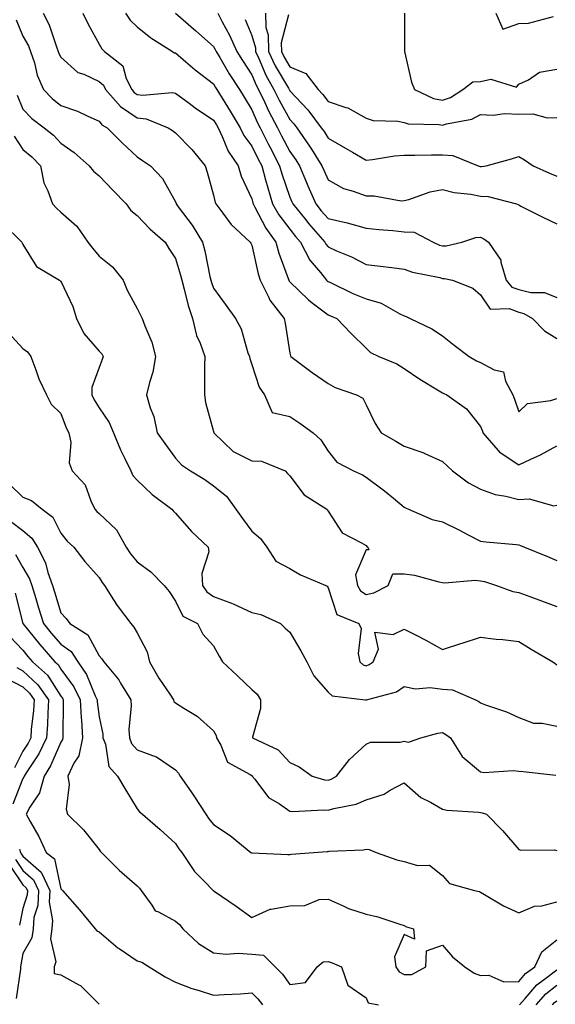
# Model space of a CAD drawing. Units: inches. Extents: x 1037123 to 1039763, y 7229258 to 7231898.
# Drawn here: x 1039347 to 1039488, y 7229422 to 7229680 of the extents above; entities that cross this region are included whole.
import ezdxf

# ---------------------------------------------------------------- set-up
doc = ezdxf.new("R2010")
doc.units = ezdxf.units.IN
doc.header["$MEASUREMENT"] = 0
doc.layers.add('Contour_10377229', color=7, linetype='Continuous', true_color=0xc28673)

msp = doc.modelspace()

# ---------------------------------------------------------------- linework, layer by layer
at = {"layer": 'Contour_10377229'}
for points in [[(1039353.4, 7229681.92, 2914), (1039354.98, 7229678.85, 2914), (1039356.88, 7229673.08, 2914), (1039357.35, 7229671.92, 2914), (1039357.52, 7229671.39, 2914), (1039358.05, 7229670.37, 2914), (1039362.52, 7229666.4, 2914), (1039364.03, 7229665.93, 2914), (1039368.05, 7229664.05, 2914), (1039369.18, 7229663.05, 2914), (1039369.75, 7229661.92, 2914), (1039373.62, 7229657.49, 2914), (1039378.05, 7229654.54, 2914), (1039380.37, 7229654.24, 2914), (1039386.16, 7229651.92, 2914), (1039387.27, 7229651.14, 2914), (1039388.05, 7229650.61, 2914), (1039392.37, 7229646.24, 2914), (1039395.82, 7229641.92, 2914), (1039396.39, 7229640.26, 2914), (1039398.05, 7229634.2, 2914), (1039398.46, 7229632.33, 2914), (1039398.62, 7229631.92, 2914), (1039400.49, 7229629.47, 2914), (1039402.64, 7229626.51, 2914), (1039407.68, 7229621.92, 2914), (1039407.8, 7229621.66, 2914), (1039408.05, 7229621.14, 2914), (1039409.73, 7229613.61, 2914), (1039410.28, 7229611.92, 2914), (1039412.54, 7229607.43, 2914), (1039412.84, 7229606.71, 2914), (1039416.59, 7229601.92, 2914), (1039416.84, 7229600.71, 2914), (1039418.05, 7229592.82, 2914), (1039418.23, 7229592.09, 2914), (1039418.32, 7229591.92, 2914), (1039423.91, 7229587.77, 2914), (1039428.05, 7229584.82, 2914), (1039429.92, 7229583.79, 2914), (1039435.55, 7229581.92, 2914), (1039437.15, 7229581.02, 2914), (1039438.05, 7229579.24, 2914), (1039440.45, 7229574.32, 2914), (1039441.94, 7229571.92, 2914), (1039445.82, 7229569.69, 2914), (1039448.05, 7229568.45, 2914), (1039452.93, 7229566.8, 2914), (1039453.44, 7229566.54, 2914), (1039458.05, 7229564.44, 2914), (1039459.34, 7229563.21, 2914), (1039460.67, 7229561.92, 2914), (1039464.91, 7229558.79, 2914), (1039468.05, 7229557.11, 2914), (1039471.88, 7229555.75, 2914), (1039474.65, 7229555.31, 2914), (1039478.05, 7229554.42, 2914), (1039480.76, 7229554.63, 2914), (1039487.21, 7229552.77, 2914), (1039488.05, 7229552.93, 2914)], [(1039363.75, 7229681.92, 2915), (1039365.18, 7229679.05, 2915), (1039368.05, 7229673.77, 2915), (1039368.75, 7229672.62, 2915), (1039369.51, 7229671.92, 2915), (1039374.26, 7229668.13, 2915), (1039375.18, 7229664.78, 2915), (1039376.6, 7229661.92, 2915), (1039377.27, 7229661.15, 2915), (1039378.05, 7229660.63, 2915), (1039379.51, 7229660.45, 2915), (1039387.23, 7229661.1, 2915), (1039388.05, 7229660.93, 2915), (1039391.64, 7229658.33, 2915), (1039393.26, 7229657.13, 2915), (1039398.05, 7229653.85, 2915), (1039398.79, 7229652.65, 2915), (1039399.22, 7229651.92, 2915), (1039400.35, 7229649.63, 2915), (1039401.92, 7229645.78, 2915), (1039404.5, 7229641.92, 2915), (1039405.32, 7229639.2, 2915), (1039408.05, 7229633.23, 2915), (1039408.32, 7229632.18, 2915), (1039408.4, 7229631.92, 2915), (1039408.85, 7229631.11, 2915), (1039411.74, 7229625.6, 2915), (1039414.4, 7229621.92, 2915), (1039415.2, 7229619.06, 2915), (1039417.6, 7229612.36, 2915), (1039417.74, 7229611.92, 2915), (1039417.85, 7229611.71, 2915), (1039418.05, 7229611.48, 2915), (1039422.91, 7229606.79, 2915), (1039423.93, 7229606.04, 2915), (1039428.05, 7229602.88, 2915), (1039428.71, 7229602.57, 2915), (1039430.35, 7229601.92, 2915), (1039434.12, 7229597.99, 2915), (1039438.05, 7229594.08, 2915), (1039439.16, 7229593.02, 2915), (1039441.37, 7229591.92, 2915), (1039446.12, 7229589.98, 2915), (1039448.05, 7229588.77, 2915), (1039452.11, 7229585.98, 2915), (1039456.74, 7229583.23, 2915), (1039458.05, 7229582.42, 2915), (1039458.38, 7229582.24, 2915), (1039459.2, 7229581.92, 2915), (1039464.36, 7229578.24, 2915), (1039468.05, 7229573.54, 2915), (1039468.5, 7229572.36, 2915), (1039468.66, 7229571.92, 2915), (1039472.68, 7229567.28, 2915), (1039473.01, 7229566.88, 2915), (1039473.17, 7229566.79, 2915), (1039478.05, 7229563.55, 2915), (1039481.17, 7229565.04, 2915), (1039483.77, 7229566.19, 2915), (1039488.05, 7229568.51, 2915)], [(1039374.96, 7229681.92, 2916), (1039376.23, 7229680.09, 2916), (1039378.05, 7229678.38, 2916), (1039381.62, 7229675.5, 2916), (1039387.33, 7229671.92, 2916), (1039387.72, 7229671.58, 2916), (1039388.05, 7229671.5, 2916), (1039390.76, 7229669.21, 2916), (1039393.23, 7229667.11, 2916), (1039398.05, 7229663.38, 2916), (1039398.6, 7229662.46, 2916), (1039398.93, 7229661.92, 2916), (1039400.34, 7229659.63, 2916), (1039402.41, 7229656.28, 2916), (1039405.04, 7229651.92, 2916), (1039406.02, 7229649.89, 2916), (1039408.05, 7229647.08, 2916), (1039409.77, 7229643.64, 2916), (1039410.67, 7229641.92, 2916), (1039411.7, 7229638.27, 2916), (1039412.25, 7229636.12, 2916), (1039413.54, 7229631.92, 2916), (1039415.18, 7229629.06, 2916), (1039418.05, 7229625.27, 2916), (1039419.55, 7229623.42, 2916), (1039420.84, 7229621.92, 2916), (1039423.28, 7229617.15, 2916), (1039426.06, 7229613.92, 2916), (1039427.68, 7229611.92, 2916), (1039427.85, 7229611.73, 2916), (1039428.05, 7229611.59, 2916), (1039428.66, 7229611.31, 2916), (1039434.59, 7229608.46, 2916), (1039438.05, 7229607.01, 2916), (1039442.01, 7229605.88, 2916), (1039446.88, 7229603.09, 2916), (1039448.05, 7229602.56, 2916), (1039448.54, 7229602.4, 2916), (1039449.61, 7229601.92, 2916), (1039455.3, 7229599.17, 2916), (1039458.05, 7229597.31, 2916), (1039461.08, 7229594.94, 2916), (1039465.04, 7229591.92, 2916), (1039466.96, 7229590.82, 2916), (1039468.05, 7229590.33, 2916), (1039471.59, 7229588.39, 2916), (1039474.07, 7229587.94, 2916), (1039474.53, 7229585.45, 2916), (1039476.47, 7229581.92, 2916), (1039476.9, 7229580.77, 2916), (1039478.05, 7229577.41, 2916), (1039480.32, 7229579.65, 2916), (1039486.49, 7229580.37, 2916), (1039488.05, 7229580.96, 2916)], [(1039388.09, 7229681.92, 2917), (1039393.42, 7229677.28, 2917), (1039398.05, 7229673.2, 2917), (1039398.5, 7229672.38, 2917), (1039398.71, 7229671.92, 2917), (1039399.69, 7229670.28, 2917), (1039402.17, 7229666.03, 2917), (1039404.81, 7229661.92, 2917), (1039406.04, 7229659.91, 2917), (1039408.05, 7229656.57, 2917), (1039409.48, 7229653.35, 2917), (1039410.24, 7229651.92, 2917), (1039412.48, 7229647.5, 2917), (1039412.85, 7229646.72, 2917), (1039415.37, 7229641.92, 2917), (1039415.96, 7229639.84, 2917), (1039418.05, 7229633.74, 2917), (1039418.58, 7229632.45, 2917), (1039418.81, 7229631.92, 2917), (1039422.23, 7229627.74, 2917), (1039422.97, 7229626.83, 2917), (1039427.19, 7229621.92, 2917), (1039427.48, 7229621.35, 2917), (1039428.05, 7229620.68, 2917), (1039430.3, 7229619.67, 2917), (1039434.2, 7229618.08, 2917), (1039438.05, 7229616.06, 2917), (1039441.76, 7229615.62, 2917), (1039444.75, 7229615.23, 2917), (1039448.05, 7229614.83, 2917), (1039450.18, 7229614.05, 2917), (1039457.37, 7229612.6, 2917), (1039458.05, 7229612.41, 2917), (1039458.54, 7229612.41, 2917), (1039460.71, 7229611.92, 2917), (1039465.98, 7229609.85, 2917), (1039468.05, 7229608.11, 2917), (1039470.51, 7229604.38, 2917), (1039475.51, 7229604.47, 2917), (1039478.05, 7229603.53, 2917), (1039479.36, 7229603.23, 2917), (1039481.64, 7229601.92, 2917), (1039484.75, 7229598.63, 2917), (1039488.05, 7229596.68, 2917)], [(1039399.14, 7229681.92, 2918), (1039400.34, 7229679.63, 2918), (1039402.27, 7229676.15, 2918), (1039404.18, 7229671.92, 2918), (1039405.63, 7229669.5, 2918), (1039408.05, 7229665.79, 2918), (1039409.2, 7229663.07, 2918), (1039409.85, 7229661.92, 2918), (1039411.47, 7229658.5, 2918), (1039412.44, 7229656.3, 2918), (1039414.79, 7229651.92, 2918), (1039415.88, 7229649.75, 2918), (1039418.05, 7229645.69, 2918), (1039419.61, 7229643.47, 2918), (1039420.59, 7229641.92, 2918), (1039422.42, 7229637.55, 2918), (1039422.8, 7229636.66, 2918), (1039424.85, 7229631.92, 2918), (1039426.29, 7229630.16, 2918), (1039428.05, 7229628.12, 2918), (1039433.03, 7229626.94, 2918), (1039433.07, 7229626.93, 2918), (1039438.05, 7229625.59, 2918), (1039441.37, 7229625.24, 2918), (1039445.02, 7229624.96, 2918), (1039448.05, 7229624.65, 2918), (1039450.65, 7229624.51, 2918), (1039455.61, 7229621.92, 2918), (1039457.29, 7229621.16, 2918), (1039458.05, 7229620.94, 2918), (1039459.03, 7229620.95, 2918), (1039463.13, 7229621.92, 2918), (1039466.82, 7229623.16, 2918), (1039468.05, 7229623.23, 2918), (1039468.93, 7229622.8, 2918), (1039470.08, 7229621.92, 2918), (1039473.32, 7229617.19, 2918), (1039473.34, 7229616.63, 2918), (1039474.75, 7229611.92, 2918), (1039476.25, 7229610.12, 2918), (1039478.05, 7229609.46, 2918), (1039481.23, 7229608.73, 2918), (1039484.83, 7229608.7, 2918), (1039488.05, 7229607.38, 2918)], [(1039411.64, 7229681.92, 2920), (1039411.76, 7229678.21, 2920), (1039412.35, 7229676.23, 2920), (1039412.42, 7229671.92, 2920), (1039414.22, 7229668.1, 2920), (1039417.7, 7229662.28, 2920), (1039417.89, 7229661.92, 2920), (1039417.93, 7229661.81, 2920), (1039418.05, 7229661.62, 2920), (1039422.72, 7229656.59, 2920), (1039426.29, 7229651.92, 2920), (1039427.01, 7229650.88, 2920), (1039428.05, 7229649.17, 2920), (1039432.66, 7229646.52, 2920), (1039434.5, 7229645.46, 2920), (1039438.05, 7229643.44, 2920), (1039439.71, 7229643.57, 2920), (1039445.45, 7229644.52, 2920), (1039448.05, 7229644.69, 2920), (1039450.8, 7229644.68, 2920), (1039455.2, 7229644.76, 2920), (1039458.05, 7229644.76, 2920), (1039460.73, 7229644.6, 2920), (1039467.39, 7229641.92, 2920), (1039467.89, 7229641.75, 2920), (1039468.05, 7229641.72, 2920), (1039468.25, 7229641.71, 2920), (1039469.48, 7229641.92, 2920), (1039476.17, 7229643.79, 2920), (1039478.05, 7229644.34, 2920), (1039479.57, 7229643.45, 2920), (1039481.82, 7229641.92, 2920), (1039486.1, 7229639.98, 2920), (1039488.05, 7229639.24, 2920)], [(1039417.66, 7229681.54, 2921), (1039415.78, 7229674.19, 2921), (1039415.82, 7229671.92, 2921), (1039416.55, 7229670.41, 2921), (1039418.05, 7229667.87, 2921), (1039422.21, 7229666.08, 2921), (1039425.47, 7229661.92, 2921), (1039426.72, 7229660.58, 2921), (1039428.05, 7229658.78, 2921), (1039432.74, 7229657.22, 2921), (1039433.26, 7229657.14, 2921), (1039438.05, 7229654.39, 2921), (1039439.91, 7229653.79, 2921), (1039446.33, 7229653.64, 2921), (1039448.05, 7229653.29, 2921), (1039449.09, 7229652.96, 2921), (1039457.21, 7229652.76, 2921), (1039458.05, 7229652.59, 2921), (1039459.07, 7229652.94, 2921), (1039465.78, 7229654.18, 2921), (1039468.05, 7229655.41, 2921), (1039471.31, 7229655.17, 2921), (1039474.32, 7229655.66, 2921), (1039478.05, 7229655.48, 2921), (1039481.7, 7229655.56, 2921), (1039485.47, 7229654.49, 2921), (1039488.05, 7229654.6, 2921)], [(1039448.07, 7229681.9, 2922), (1039448.09, 7229671.96, 2922), (1039448.07, 7229671.92, 2922), (1039448.09, 7229671.89, 2922), (1039449.96, 7229663.83, 2922), (1039450.71, 7229661.92, 2922), (1039455.71, 7229659.58, 2922), (1039458.05, 7229659.1, 2922), (1039460.16, 7229659.81, 2922), (1039463.4, 7229661.92, 2922), (1039466.02, 7229663.95, 2922), (1039468.05, 7229664.03, 2922), (1039470.76, 7229664.64, 2922), (1039477.44, 7229662.53, 2922), (1039478.05, 7229663.33, 2922), (1039480.61, 7229664.49, 2922), (1039483.48, 7229666.48, 2922), (1039488.05, 7229667.28, 2922)], [(1039472, 7229681.92, 2923), (1039473.89, 7229677.77, 2923), (1039478.05, 7229679.2, 2923), (1039480.63, 7229679.34, 2923), (1039487.19, 7229681.05, 2923)], [(1039346.35, 7229680.22, 2913), (1039348.05, 7229675.95, 2913), (1039349.51, 7229673.38, 2913), (1039350.1, 7229671.92, 2913), (1039351.1, 7229668.88, 2913), (1039351.82, 7229665.68, 2913), (1039353.44, 7229661.92, 2913), (1039355.71, 7229659.58, 2913), (1039358.05, 7229657.77, 2913), (1039362.39, 7229656.27, 2913), (1039365.06, 7229654.91, 2913), (1039368.05, 7229653.59, 2913), (1039368.81, 7229652.67, 2913), (1039370.14, 7229651.92, 2913), (1039374.07, 7229647.95, 2913), (1039378.05, 7229644.25, 2913), (1039379.42, 7229643.3, 2913), (1039381.49, 7229641.92, 2913), (1039384.71, 7229638.58, 2913), (1039388.05, 7229632.46, 2913), (1039388.21, 7229632.07, 2913), (1039388.25, 7229631.92, 2913), (1039388.81, 7229631.16, 2913), (1039392.48, 7229626.35, 2913), (1039395.18, 7229621.92, 2913), (1039395.78, 7229619.66, 2913), (1039397.11, 7229612.86, 2913), (1039397.33, 7229611.92, 2913), (1039397.5, 7229611.36, 2913), (1039398.05, 7229609.84, 2913), (1039401.39, 7229605.26, 2913), (1039403.77, 7229601.92, 2913), (1039405.28, 7229599.15, 2913), (1039407.07, 7229592.9, 2913), (1039407.44, 7229591.92, 2913), (1039407.52, 7229591.39, 2913), (1039408.05, 7229589.83, 2913), (1039410, 7229583.87, 2913), (1039411.43, 7229581.92, 2913), (1039413.38, 7229577.25, 2913), (1039418.05, 7229576.22, 2913), (1039420.63, 7229574.49, 2913), (1039424.2, 7229571.92, 2913), (1039426.21, 7229570.08, 2913), (1039428.05, 7229567.14, 2913), (1039430.37, 7229564.24, 2913), (1039434.77, 7229561.92, 2913), (1039437.07, 7229560.93, 2913), (1039438.05, 7229560.28, 2913), (1039442.85, 7229556.71, 2913), (1039445.18, 7229554.79, 2913), (1039448.05, 7229552.45, 2913), (1039448.38, 7229552.26, 2913), (1039449.16, 7229551.92, 2913), (1039455.32, 7229549.2, 2913), (1039458.05, 7229548.6, 2913), (1039462.48, 7229546.36, 2913), (1039464.77, 7229545.2, 2913), (1039468.05, 7229543.53, 2913), (1039469.44, 7229543.32, 2913), (1039477.33, 7229542.63, 2913), (1039478.05, 7229542.54, 2913), (1039478.5, 7229542.38, 2913), (1039479.59, 7229541.92, 2913), (1039485.61, 7229539.49, 2913), (1039488.05, 7229538.42, 2913)], [(1039406.37, 7229680.24, 2919), (1039408.05, 7229676.11, 2919), (1039409.03, 7229672.89, 2919), (1039409.05, 7229671.92, 2919), (1039409.91, 7229670.05, 2919), (1039411.78, 7229665.66, 2919), (1039413.87, 7229661.92, 2919), (1039415.22, 7229659.09, 2919), (1039418.05, 7229654.06, 2919), (1039419.09, 7229652.95, 2919), (1039419.87, 7229651.92, 2919), (1039423.21, 7229647.08, 2919), (1039423.69, 7229646.28, 2919), (1039426.43, 7229641.92, 2919), (1039426.92, 7229640.78, 2919), (1039428.05, 7229638.21, 2919), (1039432.11, 7229635.99, 2919), (1039434.67, 7229635.31, 2919), (1039438.05, 7229634.02, 2919), (1039440.16, 7229634.04, 2919), (1039447.19, 7229632.78, 2919), (1039448.05, 7229632.79, 2919), (1039449.2, 7229633.06, 2919), (1039454.83, 7229635.13, 2919), (1039458.05, 7229635.67, 2919), (1039461.08, 7229634.94, 2919), (1039465.49, 7229634.48, 2919), (1039468.05, 7229633.98, 2919), (1039470.02, 7229633.9, 2919), (1039477.48, 7229631.92, 2919), (1039477.89, 7229631.76, 2919), (1039478.05, 7229631.65, 2919), (1039478.6, 7229631.37, 2919), (1039484.5, 7229628.36, 2919), (1039488.05, 7229626.68, 2919)], [(1039346.57, 7229660.44, 2912), (1039348.05, 7229656.74, 2912), (1039350.41, 7229654.29, 2912), (1039353.64, 7229651.92, 2912), (1039356.08, 7229649.96, 2912), (1039358.05, 7229647.88, 2912), (1039361.51, 7229645.38, 2912), (1039365.47, 7229641.92, 2912), (1039366.62, 7229640.48, 2912), (1039368.05, 7229639.32, 2912), (1039371.68, 7229635.55, 2912), (1039375.14, 7229631.92, 2912), (1039376.35, 7229630.23, 2912), (1039378.05, 7229628.9, 2912), (1039381.41, 7229625.27, 2912), (1039385.37, 7229621.92, 2912), (1039386.37, 7229620.24, 2912), (1039388.05, 7229617.63, 2912), (1039389.4, 7229613.27, 2912), (1039389.73, 7229611.92, 2912), (1039390.39, 7229609.58, 2912), (1039391.43, 7229605.3, 2912), (1039392.52, 7229601.92, 2912), (1039393.6, 7229597.47, 2912), (1039394.51, 7229595.46, 2912), (1039395.73, 7229591.92, 2912), (1039395.69, 7229589.56, 2912), (1039395.69, 7229584.28, 2912), (1039395.65, 7229581.92, 2912), (1039395.98, 7229579.84, 2912), (1039398.05, 7229572.23, 2912), (1039398.11, 7229571.98, 2912), (1039398.11, 7229571.92, 2912), (1039403.19, 7229567.06, 2912), (1039408.05, 7229564.59, 2912), (1039410.59, 7229564.47, 2912), (1039416.78, 7229561.92, 2912), (1039417.39, 7229561.26, 2912), (1039418.05, 7229560.67, 2912), (1039421.8, 7229555.66, 2912), (1039427.76, 7229551.92, 2912), (1039427.87, 7229551.74, 2912), (1039428.05, 7229551.42, 2912), (1039431.8, 7229545.68, 2912), (1039436.86, 7229543.12, 2912), (1039438.05, 7229542.34, 2912), (1039438.26, 7229542.13, 2912), (1039438.48, 7229541.92, 2912), (1039438.73, 7229541.24, 2912), (1039438.05, 7229541.22, 2912), (1039435.26, 7229534.72, 2912), (1039435.75, 7229531.92, 2912), (1039436.6, 7229530.46, 2912), (1039438.05, 7229529.55, 2912), (1039440.04, 7229529.93, 2912), (1039443.81, 7229531.92, 2912), (1039445, 7229534.97, 2912), (1039448.05, 7229534.94, 2912), (1039450.69, 7229534.56, 2912), (1039457.09, 7229532.88, 2912), (1039458.05, 7229532.7, 2912), (1039458.67, 7229532.55, 2912), (1039466.66, 7229533.3, 2912), (1039468.05, 7229533.11, 2912), (1039469.07, 7229532.94, 2912), (1039472.19, 7229531.92, 2912), (1039476.47, 7229530.34, 2912), (1039478.05, 7229530.06, 2912), (1039480.98, 7229528.99, 2912), (1039484.01, 7229527.88, 2912), (1039488.05, 7229526.42, 2912)], [(1039345.82, 7229649.69, 2911), (1039348.05, 7229646.24, 2911), (1039350.41, 7229644.28, 2911), (1039352.68, 7229641.92, 2911), (1039353.6, 7229637.46, 2911), (1039354.65, 7229635.32, 2911), (1039355.8, 7229631.92, 2911), (1039356.9, 7229630.78, 2911), (1039358.05, 7229629.75, 2911), (1039362.21, 7229626.09, 2911), (1039365.06, 7229621.92, 2911), (1039366.37, 7229620.25, 2911), (1039368.05, 7229618.27, 2911), (1039371.57, 7229615.43, 2911), (1039374.38, 7229611.92, 2911), (1039375.41, 7229609.28, 2911), (1039378.05, 7229604.47, 2911), (1039378.89, 7229602.76, 2911), (1039379.32, 7229601.92, 2911), (1039380, 7229599.97, 2911), (1039381.86, 7229595.73, 2911), (1039382.87, 7229591.92, 2911), (1039382.17, 7229587.8, 2911), (1039381.23, 7229585.1, 2911), (1039380.51, 7229581.92, 2911), (1039381.47, 7229578.49, 2911), (1039382.37, 7229576.24, 2911), (1039383.26, 7229571.92, 2911), (1039385.24, 7229569.1, 2911), (1039388.05, 7229565.28, 2911), (1039389.69, 7229563.56, 2911), (1039392.03, 7229561.92, 2911), (1039395.8, 7229559.67, 2911), (1039398.05, 7229558.06, 2911), (1039401.45, 7229555.33, 2911), (1039403.85, 7229551.92, 2911), (1039405.61, 7229549.49, 2911), (1039408.05, 7229546.12, 2911), (1039410.32, 7229544.2, 2911), (1039412.01, 7229541.92, 2911), (1039414.38, 7229538.24, 2911), (1039418.05, 7229536.39, 2911), (1039420.82, 7229534.69, 2911), (1039427.48, 7229531.92, 2911), (1039427.84, 7229531.7, 2911), (1039428.05, 7229531.3, 2911), (1039430.37, 7229524.25, 2911), (1039436.14, 7229521.92, 2911), (1039436.78, 7229520.65, 2911), (1039435.94, 7229514.03, 2911), (1039436.37, 7229511.92, 2911), (1039437.25, 7229511.12, 2911), (1039438.05, 7229510.82, 2911), (1039438.83, 7229511.14, 2911), (1039439.91, 7229511.92, 2911), (1039441.29, 7229515.16, 2911), (1039440.35, 7229519.62, 2911), (1039445.14, 7229519.01, 2911), (1039448.05, 7229520.46, 2911), (1039451.12, 7229518.86, 2911), (1039453.67, 7229517.55, 2911), (1039458.05, 7229515.15, 2911), (1039462.82, 7229516.7, 2911), (1039463.17, 7229516.8, 2911), (1039468.05, 7229518.35, 2911), (1039472.11, 7229517.85, 2911), (1039473.89, 7229517.76, 2911), (1039478.05, 7229517.17, 2911), (1039481.33, 7229515.2, 2911), (1039487.01, 7229511.92, 2911), (1039487.62, 7229511.48, 2911), (1039488.05, 7229511.07, 2911)], [(1039342.87, 7229626.74, 2910), (1039347.82, 7229621.92, 2910), (1039347.91, 7229621.77, 2910), (1039348.05, 7229621.3, 2910), (1039351.66, 7229615.52, 2910), (1039357.64, 7229611.92, 2910), (1039357.89, 7229611.76, 2910), (1039358.05, 7229611.66, 2910), (1039361.16, 7229605.03, 2910), (1039362.11, 7229601.92, 2910), (1039364.07, 7229597.94, 2910), (1039368.05, 7229593.33, 2910), (1039368.73, 7229592.61, 2910), (1039369.14, 7229591.92, 2910), (1039368.87, 7229591.11, 2910), (1039368.05, 7229589.06, 2910), (1039366.16, 7229583.82, 2910), (1039366.14, 7229581.92, 2910), (1039366.72, 7229580.58, 2910), (1039368.05, 7229578.47, 2910), (1039370.73, 7229574.59, 2910), (1039371.8, 7229571.92, 2910), (1039373.62, 7229567.48, 2910), (1039374.79, 7229565.17, 2910), (1039376.33, 7229561.92, 2910), (1039376.9, 7229560.77, 2910), (1039378.05, 7229559.54, 2910), (1039381.92, 7229555.79, 2910), (1039387.15, 7229551.92, 2910), (1039387.52, 7229551.39, 2910), (1039388.05, 7229550.86, 2910), (1039392.23, 7229546.09, 2910), (1039396.6, 7229541.92, 2910), (1039396.84, 7229540.71, 2910), (1039394.94, 7229535.03, 2910), (1039395.18, 7229531.92, 2910), (1039396.33, 7229530.2, 2910), (1039398.05, 7229529.05, 2910), (1039402.74, 7229527.24, 2910), (1039403.21, 7229527.09, 2910), (1039408.05, 7229524.79, 2910), (1039410.41, 7229524.27, 2910), (1039415.57, 7229521.92, 2910), (1039416.82, 7229520.7, 2910), (1039418.05, 7229519.67, 2910), (1039420.94, 7229514.8, 2910), (1039422.52, 7229511.92, 2910), (1039424.34, 7229508.21, 2910), (1039428.05, 7229503.89, 2910), (1039429.1, 7229502.97, 2910), (1039437.78, 7229501.92, 2910), (1039438.01, 7229501.88, 2910), (1039438.05, 7229501.89, 2910), (1039438.07, 7229501.89, 2910), (1039438.17, 7229501.92, 2910), (1039445.96, 7229504.01, 2910), (1039448.05, 7229505.38, 2910), (1039450.94, 7229504.8, 2910), (1039454.85, 7229505.11, 2910), (1039458.05, 7229504.72, 2910), (1039460.67, 7229504.54, 2910), (1039466.7, 7229501.92, 2910), (1039467.6, 7229501.46, 2910), (1039468.05, 7229501.12, 2910), (1039469.36, 7229500.61, 2910), (1039474.85, 7229498.73, 2910), (1039478.05, 7229497.29, 2910), (1039481.94, 7229495.82, 2910), (1039484.14, 7229495.83, 2910), (1039488.05, 7229495, 2910)], [(1039344.3, 7229598.16, 2909), (1039348.05, 7229594.05, 2909), (1039349.3, 7229593.16, 2909), (1039350.2, 7229591.92, 2909), (1039351.51, 7229588.45, 2909), (1039352.23, 7229586.1, 2909), (1039354.28, 7229581.92, 2909), (1039355.51, 7229579.39, 2909), (1039358.05, 7229577.02, 2909), (1039359.38, 7229573.25, 2909), (1039360.14, 7229571.92, 2909), (1039360.61, 7229569.36, 2909), (1039360.2, 7229564.07, 2909), (1039360.96, 7229561.92, 2909), (1039364.38, 7229558.26, 2909), (1039365.86, 7229554.11, 2909), (1039366.96, 7229551.92, 2909), (1039367.44, 7229551.31, 2909), (1039368.05, 7229550.74, 2909), (1039372.6, 7229546.47, 2909), (1039375.18, 7229541.92, 2909), (1039376.31, 7229540.18, 2909), (1039378.05, 7229538.07, 2909), (1039381.62, 7229535.49, 2909), (1039385.1, 7229531.92, 2909), (1039386.41, 7229530.29, 2909), (1039388.05, 7229527.77, 2909), (1039390.02, 7229523.89, 2909), (1039393.87, 7229521.92, 2909), (1039395.26, 7229519.13, 2909), (1039398.05, 7229516.06, 2909), (1039399.5, 7229513.38, 2909), (1039400.43, 7229511.92, 2909), (1039404.34, 7229508.21, 2909), (1039408.05, 7229504.64, 2909), (1039409.5, 7229503.36, 2909), (1039410.32, 7229501.92, 2909), (1039410.32, 7229499.64, 2909), (1039408.26, 7229492.13, 2909), (1039408.26, 7229491.92, 2909), (1039414.96, 7229488.83, 2909), (1039418.05, 7229485.47, 2909), (1039420.49, 7229484.37, 2909), (1039423.93, 7229481.92, 2909), (1039427.09, 7229480.96, 2909), (1039428.05, 7229480.87, 2909), (1039428.85, 7229481.12, 2909), (1039430.3, 7229481.92, 2909), (1039433.69, 7229486.28, 2909), (1039438.05, 7229490.33, 2909), (1039439.18, 7229490.8, 2909), (1039446.92, 7229490.79, 2909), (1039448.05, 7229491.04, 2909), (1039449.14, 7229490.83, 2909), (1039452.37, 7229491.92, 2909), (1039456.82, 7229493.15, 2909), (1039458.05, 7229493.36, 2909), (1039458.97, 7229492.84, 2909), (1039460.14, 7229491.92, 2909), (1039463.19, 7229487.05, 2909), (1039468.05, 7229483.07, 2909), (1039468.99, 7229482.85, 2909), (1039476.59, 7229483.38, 2909), (1039478.05, 7229483.18, 2909), (1039479.24, 7229483.12, 2909), (1039487.76, 7229482.21, 2909)], [(1039344.59, 7229558.47, 2908), (1039348.05, 7229555.01, 2908), (1039350.32, 7229554.19, 2908), (1039353.13, 7229551.92, 2908), (1039355.9, 7229549.77, 2908), (1039358.05, 7229545.63, 2908), (1039359.67, 7229543.54, 2908), (1039361.39, 7229541.92, 2908), (1039364.3, 7229538.18, 2908), (1039368.05, 7229533.96, 2908), (1039368.83, 7229532.69, 2908), (1039369.44, 7229531.92, 2908), (1039371.86, 7229528.1, 2908), (1039372.76, 7229526.63, 2908), (1039376.33, 7229521.92, 2908), (1039377.13, 7229521.01, 2908), (1039378.05, 7229519.52, 2908), (1039380.61, 7229514.48, 2908), (1039381.29, 7229511.92, 2908), (1039383.75, 7229507.62, 2908), (1039386.57, 7229503.39, 2908), (1039387.52, 7229501.92, 2908), (1039387.64, 7229501.51, 2908), (1039388.05, 7229501.16, 2908), (1039390.26, 7229499.7, 2908), (1039393.73, 7229497.61, 2908), (1039398.05, 7229493.78, 2908), (1039398.71, 7229492.58, 2908), (1039398.81, 7229491.92, 2908), (1039399.92, 7229490.05, 2908), (1039401.68, 7229485.54, 2908), (1039407.62, 7229482.34, 2908), (1039408.05, 7229482.05, 2908), (1039408.13, 7229482, 2908), (1039408.21, 7229481.92, 2908), (1039408.87, 7229481.09, 2908), (1039412.46, 7229476.32, 2908), (1039415.34, 7229474.63, 2908), (1039418.05, 7229472.77, 2908), (1039418.79, 7229472.65, 2908), (1039426.88, 7229473.09, 2908), (1039428.05, 7229472.96, 2908), (1039429.57, 7229473.44, 2908), (1039435.45, 7229474.53, 2908), (1039438.05, 7229475.7, 2908), (1039442.78, 7229477.2, 2908), (1039444.38, 7229478.24, 2908), (1039448.05, 7229480.2, 2908), (1039452.42, 7229476.3, 2908), (1039454.89, 7229475.08, 2908), (1039458.05, 7229473.25, 2908), (1039459.16, 7229473.02, 2908), (1039467.52, 7229472.45, 2908), (1039468.05, 7229472.37, 2908), (1039468.44, 7229472.32, 2908), (1039469.57, 7229471.92, 2908), (1039473.81, 7229467.68, 2908), (1039478.05, 7229462.68, 2908), (1039478.6, 7229462.46, 2908), (1039487.39, 7229462.59, 2908), (1039488.05, 7229462.45, 2908)], [(1039344.87, 7229548.75, 2907), (1039348.05, 7229546.29, 2907), (1039350.41, 7229544.29, 2907), (1039351.94, 7229541.92, 2907), (1039353.99, 7229537.86, 2907), (1039354.65, 7229535.32, 2907), (1039355.88, 7229531.92, 2907), (1039356.39, 7229530.26, 2907), (1039358.05, 7229524.71, 2907), (1039359.4, 7229523.27, 2907), (1039360.34, 7229521.92, 2907), (1039365.12, 7229518.98, 2907), (1039368.05, 7229513.47, 2907), (1039368.79, 7229512.65, 2907), (1039369.26, 7229511.92, 2907), (1039373.25, 7229507.12, 2907), (1039373.69, 7229506.27, 2907), (1039376.33, 7229501.92, 2907), (1039376.45, 7229500.31, 2907), (1039375.86, 7229494.11, 2907), (1039375.98, 7229491.92, 2907), (1039376.57, 7229490.43, 2907), (1039378.05, 7229488.84, 2907), (1039383.01, 7229486.97, 2907), (1039383.09, 7229486.95, 2907), (1039388.05, 7229483.58, 2907), (1039388.83, 7229482.71, 2907), (1039389.28, 7229481.92, 2907), (1039392.17, 7229477.79, 2907), (1039392.91, 7229476.77, 2907), (1039396.02, 7229471.92, 2907), (1039396.84, 7229470.7, 2907), (1039398.05, 7229469.26, 2907), (1039402.44, 7229466.31, 2907), (1039407.85, 7229461.92, 2907), (1039407.97, 7229461.83, 2907), (1039408.05, 7229461.78, 2907), (1039408.21, 7229461.77, 2907), (1039417.52, 7229461.39, 2907), (1039418.05, 7229461.33, 2907), (1039418.5, 7229461.47, 2907), (1039424.28, 7229461.92, 2907), (1039427.82, 7229462.15, 2907), (1039428.05, 7229462.16, 2907), (1039428.34, 7229462.2, 2907), (1039437.35, 7229462.63, 2907), (1039438.05, 7229462.74, 2907), (1039438.81, 7229462.67, 2907), (1039440.63, 7229461.92, 2907), (1039446.1, 7229459.98, 2907), (1039448.05, 7229459.52, 2907), (1039451.47, 7229458.5, 2907), (1039454.69, 7229458.57, 2907), (1039458.05, 7229455.9, 2907), (1039459.92, 7229453.79, 2907), (1039466.45, 7229451.92, 2907), (1039467.78, 7229451.64, 2907), (1039468.05, 7229451.46, 2907), (1039469.09, 7229450.89, 2907), (1039474.01, 7229447.88, 2907), (1039478.05, 7229446.11, 2907), (1039482.15, 7229447.82, 2907), (1039484.07, 7229447.94, 2907), (1039488.05, 7229448.92, 2907)], [(1039346.17, 7229540.04, 2906), (1039348.05, 7229536.63, 2906), (1039349.79, 7229533.66, 2906), (1039350.41, 7229531.92, 2906), (1039351.45, 7229528.52, 2906), (1039352.21, 7229526.07, 2906), (1039353.46, 7229521.92, 2906), (1039355.51, 7229519.39, 2906), (1039358.05, 7229516.53, 2906), (1039360.71, 7229514.58, 2906), (1039362.48, 7229511.92, 2906), (1039364.73, 7229508.6, 2906), (1039367.03, 7229502.95, 2906), (1039367.52, 7229501.92, 2906), (1039367.54, 7229501.42, 2906), (1039368.05, 7229497.45, 2906), (1039369.01, 7229492.88, 2906), (1039369.07, 7229491.92, 2906), (1039369.71, 7229490.26, 2906), (1039370.59, 7229484.47, 2906), (1039372.89, 7229481.92, 2906), (1039374.79, 7229478.67, 2906), (1039378.05, 7229473.38, 2906), (1039378.67, 7229472.55, 2906), (1039379.4, 7229471.92, 2906), (1039384.05, 7229467.92, 2906), (1039388.05, 7229464.27, 2906), (1039388.97, 7229462.84, 2906), (1039389.73, 7229461.92, 2906), (1039393.07, 7229456.95, 2906), (1039395.67, 7229454.31, 2906), (1039397.99, 7229451.92, 2906), (1039398.03, 7229451.89, 2906), (1039398.05, 7229451.86, 2906), (1039398.25, 7229451.72, 2906), (1039403.95, 7229447.81, 2906), (1039408.05, 7229444.86, 2906), (1039412.93, 7229447.05, 2906), (1039413.15, 7229447.02, 2906), (1039418.05, 7229447.95, 2906), (1039422, 7229447.97, 2906), (1039425.73, 7229449.6, 2906), (1039428.05, 7229449.64, 2906), (1039432.03, 7229447.93, 2906), (1039433.38, 7229447.24, 2906), (1039438.05, 7229445.74, 2906), (1039441.12, 7229444.99, 2906), (1039446.88, 7229443.09, 2906), (1039448.05, 7229442.76, 2906), (1039448.58, 7229442.44, 2906), (1039450.43, 7229441.92, 2906), (1039450.76, 7229439.21, 2906), (1039448.05, 7229440.37, 2906), (1039445.45, 7229434.51, 2906), (1039445.86, 7229431.92, 2906), (1039446.74, 7229430.6, 2906), (1039448.05, 7229429.93, 2906), (1039450.04, 7229429.93, 2906), (1039453.67, 7229431.92, 2906), (1039453.89, 7229436.09, 2906), (1039458.05, 7229437.63, 2906), (1039460.67, 7229434.53, 2906), (1039463.95, 7229431.92, 2906), (1039466.37, 7229430.23, 2906), (1039468.05, 7229429.61, 2906), (1039470.22, 7229429.75, 2906), (1039474.12, 7229427.99, 2906), (1039478.05, 7229428.08, 2906), (1039479.79, 7229430.19, 2906), (1039482.29, 7229431.92, 2906), (1039484.12, 7229435.85, 2906), (1039488.05, 7229439.02, 2906)], [(1039346.02, 7229529.9, 2905), (1039348.03, 7229521.95, 2905), (1039348.03, 7229521.9, 2905), (1039348.05, 7229521.89, 2905), (1039352.52, 7229516.38, 2905), (1039356.43, 7229511.92, 2905), (1039357.29, 7229511.15, 2905), (1039358.05, 7229509.96, 2905), (1039361.43, 7229505.3, 2905), (1039363.09, 7229501.92, 2905), (1039363.32, 7229497.19, 2905), (1039363.4, 7229496.57, 2905), (1039363.67, 7229491.92, 2905), (1039362.74, 7229487.23, 2905), (1039361.43, 7229485.29, 2905), (1039359.85, 7229481.92, 2905), (1039360.22, 7229479.76, 2905), (1039359.38, 7229473.24, 2905), (1039359.81, 7229471.92, 2905), (1039363.95, 7229467.82, 2905), (1039368.05, 7229462.7, 2905), (1039368.36, 7229462.23, 2905), (1039368.66, 7229461.92, 2905), (1039373.34, 7229457.22, 2905), (1039378.05, 7229453.12, 2905), (1039378.64, 7229452.52, 2905), (1039379.05, 7229451.92, 2905), (1039381.9, 7229448.08, 2905), (1039382.74, 7229446.61, 2905), (1039383.66, 7229446.31, 2905), (1039388.05, 7229443.89, 2905), (1039389.12, 7229443, 2905), (1039390.04, 7229441.92, 2905), (1039394.14, 7229438.02, 2905), (1039398.05, 7229435.6, 2905), (1039401.33, 7229435.2, 2905), (1039404.46, 7229435.52, 2905), (1039408.05, 7229435.23, 2905), (1039411.12, 7229435, 2905), (1039414.2, 7229431.92, 2905), (1039416.14, 7229430.02, 2905), (1039418.05, 7229427.32, 2905), (1039422.17, 7229427.79, 2905), (1039425.24, 7229431.92, 2905), (1039426.76, 7229433.22, 2905), (1039428.05, 7229433.28, 2905), (1039429.12, 7229432.99, 2905), (1039431.62, 7229431.92, 2905), (1039433.26, 7229427.14, 2905), (1039438.05, 7229423.8, 2905), (1039438.58, 7229422.46, 2905), (1039441.29, 7229421.92, 2905)], [(1039344.63, 7229518.49, 2904), (1039348.05, 7229514.95, 2904), (1039349.4, 7229513.28, 2904), (1039350.59, 7229511.92, 2904), (1039354.51, 7229508.38, 2904), (1039358.05, 7229502.86, 2904), (1039358.44, 7229502.31, 2904), (1039358.64, 7229501.92, 2904), (1039358.67, 7229501.3, 2904), (1039358.54, 7229492.41, 2904), (1039358.56, 7229491.92, 2904), (1039358.48, 7229491.49, 2904), (1039358.05, 7229490.86, 2904), (1039355.32, 7229484.65, 2904), (1039353.62, 7229481.92, 2904), (1039352.41, 7229477.56, 2904), (1039349.89, 7229473.76, 2904), (1039348.93, 7229471.92, 2904), (1039349.98, 7229469.98, 2904), (1039352.25, 7229466.11, 2904), (1039354.16, 7229461.92, 2904), (1039356.37, 7229460.24, 2904), (1039358.05, 7229452.33, 2904), (1039358.25, 7229452.12, 2904), (1039358.42, 7229451.92, 2904), (1039362.95, 7229446.82, 2904), (1039367.05, 7229441.92, 2904), (1039367.5, 7229441.38, 2904), (1039368.05, 7229441.05, 2904), (1039372.99, 7229436.86, 2904), (1039373.28, 7229436.68, 2904), (1039378.05, 7229433.49, 2904), (1039379.22, 7229433.1, 2904), (1039381.19, 7229431.92, 2904), (1039385.41, 7229429.28, 2904), (1039388.05, 7229427.93, 2904), (1039392.33, 7229426.2, 2904), (1039394.26, 7229425.71, 2904), (1039398.05, 7229424.49, 2904), (1039400.84, 7229424.7, 2904), (1039405.1, 7229424.86, 2904), (1039408.05, 7229425.11, 2904), (1039409.65, 7229423.53, 2904), (1039410.86, 7229421.92, 2904)], [(1039346.49, 7229510.36, 2903), (1039348.05, 7229509.54, 2903), (1039352.01, 7229505.88, 2903), (1039354.81, 7229501.92, 2903), (1039354.59, 7229498.45, 2903), (1039354.55, 7229495.43, 2903), (1039354.3, 7229491.92, 2903), (1039352.23, 7229487.75, 2903), (1039348.91, 7229482.78, 2903), (1039348.38, 7229481.92, 2903), (1039348.3, 7229481.67, 2903), (1039348.05, 7229481.29, 2903), (1039345.45, 7229474.52, 2903)], [(1039343.71, 7229507.59, 2902), (1039348.05, 7229505.32, 2902), (1039349.81, 7229503.69, 2902), (1039351.06, 7229501.92, 2902), (1039350.88, 7229499.09, 2902), (1039350.28, 7229494.16, 2902), (1039350.12, 7229491.92, 2902), (1039349.44, 7229490.53, 2902), (1039348.05, 7229488.45, 2902), (1039345.86, 7229484.11, 2902)], [(1039347.17, 7229462.79, 2903), (1039347.44, 7229461.92, 2903), (1039347.66, 7229461.53, 2903), (1039348.05, 7229460.94, 2903), (1039352.89, 7229456.76, 2903), (1039355.16, 7229451.92, 2903), (1039354.98, 7229448.86, 2903), (1039355.88, 7229444.09, 2903), (1039355.69, 7229441.92, 2903), (1039355.35, 7229439.22, 2903), (1039356.7, 7229433.27, 2903), (1039356.31, 7229431.92, 2903), (1039356.31, 7229430.18, 2903), (1039358.05, 7229429.82, 2903), (1039362.74, 7229427.22, 2903), (1039363.17, 7229427.05, 2903), (1039368.05, 7229422.09, 2903)], [(1039346.16, 7229460.03, 2902), (1039348.05, 7229457.19, 2902), (1039350.88, 7229454.75, 2902), (1039352.21, 7229451.92, 2902), (1039352, 7229447.97, 2902), (1039350.98, 7229444.86, 2902), (1039350.73, 7229441.92, 2902), (1039350.43, 7229439.55, 2902), (1039348.05, 7229435.39, 2902), (1039347.56, 7229432.4, 2902), (1039347.48, 7229431.92, 2902), (1039347.41, 7229431.27, 2902), (1039346.33, 7229423.64, 2902)], [(1039344.65, 7229458.51, 2901), (1039348.05, 7229453.45, 2901), (1039348.87, 7229452.74, 2901), (1039349.26, 7229451.92, 2901), (1039349.2, 7229450.78, 2901), (1039348.05, 7229447.22, 2901), (1039347.15, 7229442.81, 2901)], [(1039478.28, 7229421.92, 2905), (1039479.75, 7229423.61, 2905), (1039482.74, 7229427.24, 2905), (1039484.81, 7229428.67, 2905), (1039488.05, 7229431.11, 2905)], [(1039482.58, 7229421.92, 2904), (1039485.1, 7229424.87, 2904), (1039488.05, 7229427.08, 2904)], [(1039486.86, 7229421.92, 2903), (1039487.41, 7229422.56, 2903), (1039488.05, 7229423.04, 2903)]]:
    msp.add_polyline3d(points, dxfattribs=at)

doc.saveas('drawing.dxf')
